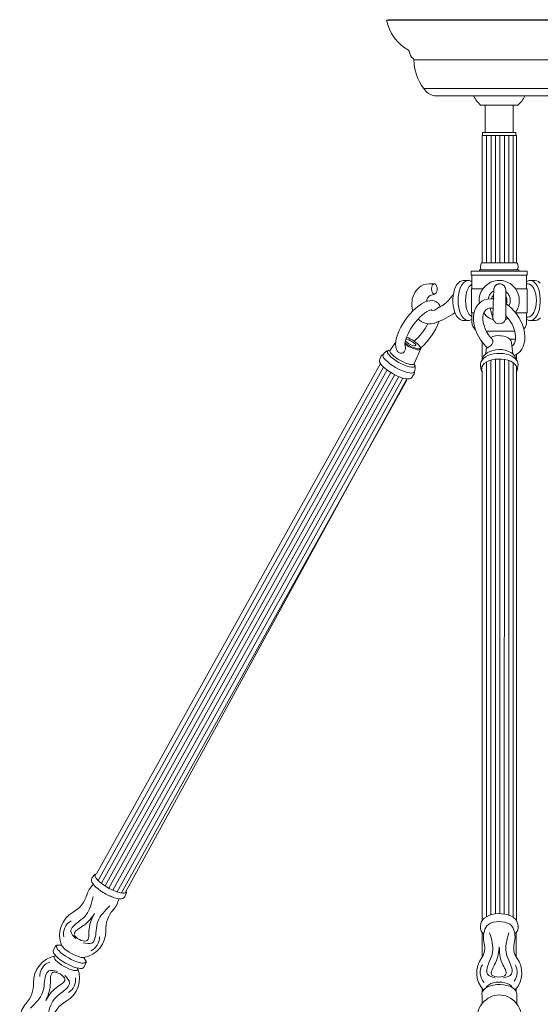
# Model space of a CAD drawing. Units: inches. Extents: x 0 to 994, y 0 to 419.
# Drawn here: x 92 to 104, y 165 to 188 of the extents above; entities that cross this region are included whole.
import ezdxf

# ---------------------------------------------------------------- set-up
doc = ezdxf.new("R2010")
doc.units = ezdxf.units.IN
doc.header["$MEASUREMENT"] = 0

# ---------------------------------------------------------------- blocks, each defined once
blk = doc.blocks.new('CL1-P1AI-42')
at = {"color": 7, "linetype": 'Continuous', "lineweight": 15}
for p, q in [((100.353, 187.503), (100.314, 187.496)), ((105.364, 187.496), (100.314, 187.496)), ((105.325, 187.503), (100.353, 187.503)), ((104.756, 186.603), (100.922, 186.603)), ((104.532, 185.96), (101.146, 185.96)), ((104.289, 185.796), (101.389, 185.796)), ((102.429, 185.584), (103.249, 185.584)), ((102.526, 185.584), (102.526, 184.974)), ((103.151, 184.974), (103.151, 185.584)), ((102.464, 184.974), (102.464, 184.909)), ((102.464, 184.974), (102.651, 184.974)), ((102.651, 184.974), (103.214, 184.974)), ((103.214, 184.909), (103.214, 184.974)), ((102.455, 184.909), (102.455, 182.053)), ((102.455, 184.909), (102.472, 184.909)), ((102.472, 184.909), (102.503, 184.909)), ((102.503, 184.909), (102.507, 184.909)), ((102.503, 184.909), (102.507, 184.909)), ((102.507, 184.909), (102.555, 184.909)), ((102.555, 184.909), (102.555, 182.053)), ((102.555, 184.909), (102.56, 184.909)), ((102.555, 184.909), (102.56, 184.909)), ((102.56, 184.909), (102.625, 184.909)), ((102.625, 184.909), (102.631, 184.909)), ((102.625, 184.909), (102.631, 184.909)), ((102.631, 184.909), (102.709, 184.909)), ((102.655, 184.909), (102.655, 182.053)), ((102.709, 184.909), (102.716, 184.909)), ((102.709, 184.909), (102.716, 184.909)), ((102.716, 184.909), (102.8, 184.909)), ((102.755, 184.909), (102.755, 182.053)), ((102.8, 184.909), (102.807, 184.909)), ((102.8, 184.909), (102.807, 184.909)), ((102.807, 184.909), (102.894, 184.909)), ((102.855, 184.909), (102.855, 182.053)), ((102.894, 184.909), (102.901, 184.909)), ((102.894, 184.909), (102.901, 184.909)), ((102.901, 184.909), (102.985, 184.909)), ((102.955, 184.909), (102.955, 182.053)), ((102.985, 184.909), (102.991, 184.909)), ((102.985, 184.909), (102.991, 184.909)), ((102.991, 184.909), (103.066, 184.909)), ((103.055, 184.909), (103.055, 182.053)), ((103.066, 184.909), (103.072, 184.909)), ((103.066, 184.909), (103.072, 184.909)), ((103.072, 184.909), (103.133, 184.909)), ((103.133, 184.909), (103.138, 184.909)), ((103.133, 184.909), (103.138, 184.909)), ((103.138, 184.909), (103.182, 184.909)), ((103.155, 184.909), (103.155, 182.053)), ((103.182, 184.909), (103.185, 184.909)), ((103.182, 184.909), (103.185, 184.909)), ((103.185, 184.909), (103.212, 184.909)), ((103.212, 184.909), (103.224, 184.909)), ((103.224, 182.053), (103.224, 184.909)), ((102.209, 181.87), (102.209, 181.78)), ((103.469, 181.87), (102.209, 181.87)), ((102.396, 181.895), (102.396, 181.87)), ((103.281, 181.895), (102.396, 181.895)), ((102.425, 182.02), (102.417, 181.95)), ((102.443, 182.053), (103.224, 182.053)), ((103.224, 182.053), (103.235, 182.053)), ((103.261, 181.95), (103.253, 182.02)), ((103.281, 181.87), (103.281, 181.895)), ((103.469, 181.78), (103.469, 181.87)), ((101.959, 181.635), (101.924, 181.606)), ((101.998, 181.653), (101.959, 181.635)), ((102.033, 181.659), (101.998, 181.653)), ((102.142, 181.659), (102.032, 181.658)), ((102.035, 181.606), (102.072, 181.637)), ((102.072, 181.637), (102.111, 181.655)), ((102.111, 181.655), (102.14, 181.659)), ((103.469, 181.78), (102.209, 181.78)), ((102.224, 181.78), (102.224, 181.47)), ((103.454, 181.47), (103.454, 181.78)), ((103.534, 181.659), (103.546, 181.659)), ((103.639, 181.659), (103.536, 181.659)), ((103.546, 181.659), (103.586, 181.648)), ((103.586, 181.648), (103.624, 181.623)), ((103.639, 181.659), (103.634, 181.659)), ((103.682, 181.653), (103.639, 181.659)), ((103.723, 181.632), (103.682, 181.653)), ((103.761, 181.599), (103.723, 181.632)), ((100.983, 181.444), (100.943, 181.386)), ((101.04, 181.5), (100.983, 181.444)), ((101.081, 181.53), (101.04, 181.5)), ((101.134, 181.557), (101.081, 181.53)), ((101.198, 181.577), (101.134, 181.557)), ((101.274, 181.585), (101.198, 181.577)), ((101.329, 181.585), (101.274, 181.585)), ((101.385, 181.584), (101.329, 181.585)), ((101.837, 181.456), (101.818, 181.39)), ((101.861, 181.515), (101.837, 181.456)), ((101.89, 181.566), (101.861, 181.515)), ((101.924, 181.606), (101.89, 181.566)), ((101.931, 181.368), (101.949, 181.44)), ((101.949, 181.44), (101.972, 181.505)), ((101.972, 181.505), (102.001, 181.561)), ((102.001, 181.561), (102.035, 181.606)), ((102.098, 181.353), (102.116, 181.418)), ((102.116, 181.418), (102.139, 181.475)), ((102.139, 181.475), (102.167, 181.521)), ((102.167, 181.521), (102.2, 181.556)), ((102.2, 181.556), (102.224, 181.572)), ((102.477, 181.47), (102.214, 181.47)), ((102.214, 181.47), (102.214, 180.93)), ((102.823, 181.582), (102.812, 181.579)), ((102.836, 181.584), (102.823, 181.582)), ((102.985, 181.432), (102.985, 181.451)), ((102.985, 181.398), (102.985, 181.432)), ((103.464, 181.47), (103.203, 181.47)), ((103.484, 181.584), (103.454, 181.584)), ((103.464, 180.93), (103.464, 181.47)), ((103.492, 181.584), (103.484, 181.584)), ((103.521, 181.577), (103.492, 181.584)), ((103.556, 181.556), (103.521, 181.577)), ((103.588, 181.521), (103.556, 181.556)), ((103.617, 181.475), (103.588, 181.521)), ((103.64, 181.418), (103.617, 181.475)), ((103.624, 181.623), (103.66, 181.585)), ((103.657, 181.353), (103.64, 181.418)), ((103.66, 181.585), (103.691, 181.535)), ((103.691, 181.535), (103.718, 181.474)), ((103.718, 181.474), (103.739, 181.405)), ((100.888, 181.247), (100.878, 181.095)), ((100.943, 181.386), (100.888, 181.247)), ((101.225, 181.193), (101.164, 181.169)), ((101.281, 181.205), (101.225, 181.193)), ((101.28, 181.317), (101.285, 181.319)), ((101.332, 181.208), (101.281, 181.205)), ((101.285, 181.319), (101.343, 181.338)), ((101.38, 181.2), (101.332, 181.208)), ((101.343, 181.338), (101.395, 181.355)), ((101.425, 181.182), (101.38, 181.2)), ((101.806, 181.319), (101.799, 181.246)), ((101.799, 181.246), (101.799, 181.23)), ((101.799, 181.23), (101.799, 181.172)), ((101.818, 181.39), (101.806, 181.319)), ((101.917, 181.209), (101.92, 181.29)), ((101.92, 181.129), (101.917, 181.209)), ((101.92, 181.29), (101.931, 181.368)), ((102.084, 181.209), (102.088, 181.283)), ((102.088, 181.136), (102.084, 181.209)), ((102.088, 181.283), (102.098, 181.353)), ((102.448, 181.193), (102.395, 181.153)), ((102.509, 181.224), (102.448, 181.193)), ((102.577, 181.243), (102.509, 181.224)), ((102.651, 181.25), (102.577, 181.243)), ((102.711, 181.246), (102.651, 181.25)), ((102.985, 181.355), (102.985, 181.398)), ((102.985, 181.308), (102.985, 181.355)), ((102.985, 181.214), (102.985, 181.308)), ((102.985, 181.136), (102.985, 181.214)), ((103.668, 181.283), (103.657, 181.353)), ((103.672, 181.209), (103.668, 181.283)), ((103.668, 181.136), (103.672, 181.209)), ((103.739, 181.405), (103.753, 181.329)), ((103.753, 181.329), (103.76, 181.25)), ((103.76, 181.25), (103.76, 181.169)), ((100.904, 180.977), (100.843, 180.911)), ((100.878, 181.095), (100.89, 181.019)), ((100.89, 181.019), (100.903, 180.98)), ((100.968, 181.036), (100.904, 180.977)), ((101.033, 181.089), (100.968, 181.036)), ((101.099, 181.134), (101.033, 181.089)), ((101.164, 181.169), (101.099, 181.134)), ((101.21, 180.956), (101.252, 180.979)), ((101.252, 180.979), (101.286, 180.992)), ((101.286, 180.992), (101.31, 180.997)), ((101.342, 180.984), (101.3, 180.995)), ((101.31, 180.997), (101.322, 180.998)), ((101.322, 180.998), (101.324, 180.998)), ((101.39, 180.996), (101.342, 180.984)), ((101.49, 181.059), (101.39, 180.996)), ((101.466, 181.152), (101.425, 181.182)), ((101.496, 181.115), (101.466, 181.152)), ((101.518, 181.071), (101.496, 181.115)), ((101.519, 181.069), (101.518, 181.071)), ((101.799, 181.172), (101.806, 181.098)), ((101.806, 181.098), (101.818, 181.028)), ((101.818, 181.028), (101.837, 180.962)), ((101.931, 181.051), (101.92, 181.129)), ((101.949, 180.979), (101.931, 181.051)), ((101.972, 180.913), (101.949, 180.979)), ((102.098, 181.066), (102.088, 181.136)), ((102.116, 181.001), (102.098, 181.066)), ((102.139, 180.944), (102.116, 181.001)), ((102.287, 180.98), (102.269, 180.908)), ((102.314, 181.045), (102.287, 180.98)), ((102.35, 181.103), (102.314, 181.045)), ((102.395, 181.153), (102.35, 181.103)), ((102.495, 180.936), (102.515, 180.973)), ((102.515, 180.973), (102.541, 181.002)), ((102.541, 181.002), (102.575, 181.024)), ((102.575, 181.024), (102.613, 181.036)), ((102.613, 181.036), (102.654, 181.04)), ((102.654, 181.04), (102.704, 181.036)), ((103.034, 181.107), (102.985, 181.141)), ((102.985, 181.06), (102.985, 181.136)), ((102.985, 180.967), (102.985, 181.06)), ((102.985, 180.92), (102.985, 180.967)), ((103.104, 181.048), (103.034, 181.107)), ((103.052, 181.092), (103.055, 181.109)), ((103.055, 181.113), (103.054, 181.114)), ((103.055, 181.109), (103.055, 181.113)), ((103.169, 180.981), (103.104, 181.048)), ((103.229, 180.908), (103.169, 180.981)), ((103.617, 180.944), (103.64, 181.001)), ((103.64, 181.001), (103.657, 181.066)), ((103.657, 181.066), (103.668, 181.136)), ((103.739, 181.014), (103.718, 180.945)), ((103.753, 181.09), (103.739, 181.014)), ((103.76, 181.169), (103.753, 181.09)), ((100.729, 180.766), (100.678, 180.69)), ((100.784, 180.84), (100.729, 180.766)), ((100.843, 180.911), (100.784, 180.84)), ((100.953, 180.716), (101.005, 180.777)), ((101.005, 180.777), (101.058, 180.833)), ((101.058, 180.833), (101.111, 180.883)), ((101.111, 180.883), (101.162, 180.924)), ((101.162, 180.924), (101.21, 180.956)), ((101.837, 180.962), (101.861, 180.903)), ((101.861, 180.903), (101.891, 180.852)), ((101.891, 180.852), (101.925, 180.811)), ((101.925, 180.811), (101.964, 180.78)), ((101.964, 180.78), (102.006, 180.763)), ((102.001, 180.858), (101.972, 180.913)), ((102.035, 180.813), (102.001, 180.858)), ((102.006, 180.763), (102.038, 180.759)), ((102.072, 180.781), (102.035, 180.813)), ((102.038, 180.759), (102.142, 180.759)), ((102.111, 180.763), (102.072, 180.781)), ((102.136, 180.76), (102.111, 180.763)), ((102.142, 180.759), (102.136, 180.76)), ((102.167, 180.898), (102.139, 180.944)), ((102.2, 180.863), (102.167, 180.898)), ((102.224, 180.847), (102.2, 180.863)), ((102.273, 180.93), (102.214, 180.93)), ((102.224, 180.93), (102.224, 180.721)), ((102.269, 180.908), (102.262, 180.83)), ((102.262, 180.83), (102.264, 180.748)), ((102.264, 180.748), (102.277, 180.663)), ((102.472, 180.839), (102.48, 180.892)), ((102.472, 180.78), (102.472, 180.839)), ((102.481, 180.715), (102.472, 180.78)), ((102.48, 180.892), (102.495, 180.936)), ((102.694, 180.846), (102.695, 180.833)), ((102.695, 180.833), (102.695, 180.833)), ((102.98, 180.875), (102.988, 180.868)), ((102.984, 180.847), (102.985, 180.878)), ((102.984, 180.833), (102.993, 180.862)), ((102.984, 180.83), (102.984, 180.847)), ((102.985, 180.878), (102.985, 180.92)), ((102.988, 180.868), (103.04, 180.809)), ((103.04, 180.809), (103.086, 180.746)), ((103.464, 180.93), (103.213, 180.93)), ((103.281, 180.83), (103.229, 180.908)), ((103.326, 180.748), (103.281, 180.83)), ((103.363, 180.663), (103.326, 180.748)), ((103.454, 180.721), (103.454, 180.93)), ((103.454, 180.834), (103.484, 180.834)), ((103.484, 180.834), (103.521, 180.842)), ((103.521, 180.842), (103.556, 180.863)), ((103.536, 180.759), (103.531, 180.76)), ((103.546, 180.76), (103.536, 180.759)), ((103.536, 180.759), (103.639, 180.759)), ((103.586, 180.771), (103.546, 180.76)), ((103.556, 180.863), (103.588, 180.898)), ((103.624, 180.796), (103.586, 180.771)), ((103.588, 180.898), (103.617, 180.944)), ((103.66, 180.834), (103.624, 180.796)), ((103.639, 180.759), (103.649, 180.76)), ((103.649, 180.76), (103.689, 180.769)), ((103.691, 180.884), (103.66, 180.834)), ((103.689, 180.769), (103.727, 180.789)), ((103.718, 180.945), (103.691, 180.884)), ((103.727, 180.789), (103.762, 180.821)), ((100.594, 180.534), (100.562, 180.457)), ((100.633, 180.612), (100.594, 180.534)), ((100.678, 180.69), (100.633, 180.612)), ((100.821, 180.517), (100.86, 180.584)), ((100.86, 180.584), (100.905, 180.651)), ((100.905, 180.651), (100.953, 180.716)), ((102.277, 180.663), (102.3, 180.576)), ((102.3, 180.576), (102.332, 180.491)), ((102.498, 180.647), (102.481, 180.715)), ((102.523, 180.577), (102.498, 180.647)), ((102.557, 180.507), (102.523, 180.577)), ((103.086, 180.746), (103.126, 180.678)), ((103.126, 180.678), (103.159, 180.608)), ((103.159, 180.608), (103.183, 180.538)), ((103.183, 180.538), (103.199, 180.471)), ((103.391, 180.576), (103.363, 180.663)), ((103.408, 180.49), (103.391, 180.576)), ((100.521, 180.308), (100.514, 180.237)), ((100.537, 180.381), (100.521, 180.308)), ((100.562, 180.457), (100.537, 180.381)), ((100.73, 180.284), (100.742, 180.333)), ((100.733, 180.305), (100.746, 180.29)), ((100.742, 180.333), (100.761, 180.389)), ((100.745, 180.345), (100.743, 180.345)), ((100.775, 180.34), (100.745, 180.345)), ((100.761, 180.389), (100.787, 180.451)), ((100.812, 180.327), (100.775, 180.34)), ((100.787, 180.451), (100.821, 180.517)), ((100.852, 180.308), (100.812, 180.327)), ((100.892, 180.284), (100.852, 180.308)), ((102.332, 180.491), (102.373, 180.407)), ((102.373, 180.407), (102.422, 180.326)), ((102.422, 180.326), (102.478, 180.25)), ((103.191, 180.525), (102.548, 180.525)), ((102.598, 180.44), (102.557, 180.507)), ((102.645, 180.377), (102.598, 180.44)), ((102.679, 180.34), (102.645, 180.377)), ((102.885, 180.419), (102.868, 180.42)), ((102.942, 180.41), (102.885, 180.419)), ((102.994, 180.394), (102.942, 180.41)), ((103.039, 180.372), (102.994, 180.394)), ((103.074, 180.346), (103.039, 180.372)), ((103.099, 180.315), (103.074, 180.346)), ((103.211, 180.346), (103.075, 180.346)), ((103.112, 180.285), (103.099, 180.315)), ((103.205, 180.348), (103.196, 180.297)), ((103.199, 180.471), (103.206, 180.406)), ((103.206, 180.406), (103.205, 180.348)), ((103.401, 180.251), (103.414, 180.326)), ((103.416, 180.406), (103.408, 180.49)), ((103.414, 180.326), (103.416, 180.406)), ((100.357, 180.091), (100.337, 180.08)), ((100.388, 180.095), (100.357, 180.091)), ((100.388, 180.092), (100.385, 180.09)), ((100.391, 180.095), (100.387, 180.088)), ((100.387, 180.088), (100.389, 180.066)), ((100.391, 180.096), (100.388, 180.092)), ((100.39, 180.095), (100.388, 180.095)), ((100.518, 180.279), (100.391, 180.095)), ((100.514, 180.237), (100.517, 180.176)), ((100.517, 180.176), (100.529, 180.123)), ((100.529, 180.123), (100.55, 180.078)), ((100.721, 180.263), (100.768, 180.231)), ((100.752, 180.214), (100.723, 180.232)), ((100.724, 180.244), (100.73, 180.284)), ((100.724, 180.214), (100.724, 180.244)), ((100.727, 180.194), (100.724, 180.214)), ((100.728, 180.192), (100.727, 180.194)), ((100.746, 180.29), (100.776, 180.265)), ((100.805, 180.182), (100.752, 180.214)), ((100.768, 180.231), (100.819, 180.201)), ((100.776, 180.265), (100.814, 180.241)), ((100.86, 180.154), (100.805, 180.182)), ((100.814, 180.241), (100.854, 180.219)), ((100.819, 180.201), (100.872, 180.174)), ((100.854, 180.219), (100.894, 180.203)), ((100.913, 180.132), (100.86, 180.154)), ((100.872, 180.174), (100.923, 180.153)), ((100.926, 180.259), (100.892, 180.284)), ((100.894, 180.203), (100.928, 180.194)), ((100.963, 180.115), (100.913, 180.132)), ((100.923, 180.153), (100.97, 180.138)), ((100.951, 180.235), (100.926, 180.259)), ((100.928, 180.194), (100.952, 180.193)), ((100.932, 179.792), (101.077, 180.12)), ((100.965, 180.215), (100.951, 180.235)), ((100.952, 180.193), (100.965, 180.2)), ((101.006, 180.105), (100.963, 180.115)), ((100.965, 180.2), (100.965, 180.215)), ((100.97, 180.138), (101.01, 180.13)), ((101.04, 180.103), (101.006, 180.105)), ((101.01, 180.13), (101.041, 180.129)), ((101.064, 180.108), (101.04, 180.103)), ((101.041, 180.129), (101.061, 180.136)), ((101.061, 180.136), (101.07, 180.151)), ((101.066, 180.171), (101.062, 180.179)), ((101.077, 180.12), (101.064, 180.108)), ((101.07, 180.151), (101.066, 180.171)), ((101.077, 180.121), (101.077, 180.12)), ((101.077, 180.12), (101.077, 180.12)), ((102.454, 180.283), (102.454, 179.89)), ((102.478, 180.25), (102.54, 180.18)), ((102.552, 180.169), (102.535, 180.011)), ((102.54, 180.18), (102.568, 180.153)), ((103.115, 180.27), (103.113, 180.283)), ((103.143, 180.01), (103.115, 180.27)), ((103.133, 180.19), (103.124, 180.185)), ((103.16, 180.218), (103.133, 180.19)), ((103.181, 180.253), (103.16, 180.218)), ((103.196, 180.297), (103.181, 180.253)), ((103.307, 180.067), (103.347, 180.121)), ((103.347, 180.121), (103.379, 180.182)), ((103.379, 180.182), (103.401, 180.251)), ((100.184, 179.955), (100.16, 179.892)), ((100.231, 179.994), (100.228, 179.971)), ((100.228, 179.971), (100.237, 179.943)), ((100.231, 179.995), (100.231, 179.994)), ((100.237, 179.943), (100.259, 179.909)), ((100.259, 179.909), (100.293, 179.872)), ((100.293, 179.872), (100.337, 179.831)), ((100.337, 180.08), (100.33, 180.062)), ((100.33, 180.062), (100.335, 180.037)), ((100.335, 180.037), (100.353, 180.006)), ((100.353, 180.006), (100.383, 179.972)), ((100.383, 179.972), (100.423, 179.934)), ((100.389, 180.066), (100.403, 180.038)), ((100.403, 180.038), (100.429, 180.006)), ((100.423, 179.934), (100.472, 179.896)), ((100.429, 180.006), (100.466, 179.971)), ((100.466, 179.971), (100.512, 179.935)), ((100.472, 179.896), (100.528, 179.858)), ((100.512, 179.935), (100.565, 179.898)), ((100.55, 180.078), (100.563, 180.06)), ((100.565, 179.898), (100.623, 179.864)), ((100.623, 179.864), (100.682, 179.834)), ((102.447, 179.867), (102.427, 179.826)), ((102.483, 179.909), (102.447, 179.867)), ((102.529, 179.945), (102.483, 179.909)), ((102.584, 179.975), (102.529, 179.945)), ((102.645, 179.998), (102.584, 179.975)), ((102.672, 179.878), (102.607, 179.857)), ((102.713, 180.014), (102.645, 179.998)), ((102.654, 179.872), (102.653, 167.44)), ((102.743, 179.892), (102.672, 179.878)), ((102.783, 180.023), (102.713, 180.014)), ((102.818, 179.898), (102.743, 179.892)), ((102.754, 179.893), (102.753, 167.461)), ((102.855, 180.025), (102.783, 180.023)), ((102.893, 179.897), (102.818, 179.898)), ((102.854, 179.898), (102.853, 167.466)), ((102.927, 180.02), (102.855, 180.025)), ((102.966, 179.887), (102.893, 179.897)), ((102.997, 180.008), (102.927, 180.02)), ((102.954, 179.889), (102.953, 167.457)), ((103.035, 179.87), (102.966, 179.887)), ((103.062, 179.988), (102.997, 180.008)), ((103.097, 179.846), (103.035, 179.87)), ((103.12, 179.962), (103.062, 179.988)), ((103.17, 179.931), (103.12, 179.962)), ((103.209, 179.895), (103.17, 179.931)), ((103.175, 179.976), (103.2, 179.986)), ((103.2, 179.986), (103.258, 180.021)), ((103.238, 179.855), (103.209, 179.895)), ((103.223, 179.898), (103.223, 180)), ((103.258, 180.021), (103.307, 180.067)), ((100.174, 179.797), (93.807, 168.357)), ((100.244, 179.717), (93.841, 168.213)), ((100.323, 179.653), (93.918, 168.146)), ((100.173, 179.797), (100.171, 179.8)), ((100.199, 179.762), (100.173, 179.797)), ((100.236, 179.724), (100.199, 179.762)), ((100.283, 179.683), (100.236, 179.724)), ((100.338, 179.642), (100.283, 179.683)), ((100.337, 179.831), (100.389, 179.79)), ((100.389, 179.79), (100.449, 179.749)), ((100.449, 179.749), (100.514, 179.71)), ((100.514, 179.71), (100.58, 179.674)), ((100.528, 179.858), (100.588, 179.821)), ((100.58, 179.674), (100.647, 179.642)), ((100.588, 179.821), (100.65, 179.788)), ((100.65, 179.788), (100.712, 179.76)), ((100.682, 179.834), (100.74, 179.808)), ((100.712, 179.76), (100.771, 179.738)), ((100.74, 179.808), (100.794, 179.789)), ((100.771, 179.738), (100.825, 179.722)), ((100.794, 179.789), (100.842, 179.777)), ((100.825, 179.722), (100.871, 179.714)), ((100.842, 179.777), (100.882, 179.773)), ((100.871, 179.714), (100.907, 179.714)), ((100.882, 179.773), (100.911, 179.776)), ((100.907, 179.714), (100.933, 179.722)), ((100.911, 179.776), (100.929, 179.788)), ((100.929, 179.788), (100.932, 179.792)), ((100.93, 179.784), (100.931, 179.791)), ((100.93, 179.785), (100.93, 179.784)), ((100.931, 179.791), (100.932, 179.792)), ((100.935, 179.786), (100.932, 179.792)), ((100.933, 179.722), (100.946, 179.736)), ((100.947, 179.758), (100.935, 179.786)), ((100.946, 179.736), (100.947, 179.758)), ((102.427, 179.826), (102.417, 179.779)), ((102.417, 179.779), (102.42, 179.741)), ((102.418, 179.746), (102.426, 179.688)), ((102.42, 179.741), (102.42, 179.741)), ((102.45, 179.719), (102.443, 179.677)), ((102.443, 179.677), (102.451, 179.635)), ((102.454, 179.68), (102.445, 179.698)), ((102.471, 179.759), (102.45, 179.719)), ((102.505, 179.796), (102.471, 179.759)), ((102.551, 179.829), (102.505, 179.796)), ((102.607, 179.857), (102.551, 179.829)), ((102.554, 179.831), (102.553, 167.398)), ((103.054, 179.862), (103.053, 167.432)), ((103.149, 179.816), (103.097, 179.846)), ((103.19, 179.781), (103.149, 179.816)), ((103.154, 179.811), (103.153, 167.382)), ((103.218, 179.742), (103.19, 179.781)), ((103.233, 179.701), (103.218, 179.742)), ((103.224, 175.623), (103.223, 179.733)), ((103.234, 179.698), (103.223, 179.678)), ((103.223, 179.624), (103.234, 179.659)), ((103.234, 179.659), (103.233, 179.701)), ((103.255, 179.813), (103.238, 179.855)), ((103.252, 179.688), (103.251, 179.684)), ((103.252, 179.688), (103.26, 179.746)), ((103.262, 179.768), (103.255, 179.813)), ((103.26, 179.746), (103.262, 179.768)), ((100.406, 179.598), (94.001, 168.089)), ((100.494, 179.549), (94.087, 168.038)), ((100.584, 179.506), (94.176, 167.993)), ((100.679, 179.472), (94.27, 167.956)), ((100.767, 179.423), (94.37, 167.931)), ((94.45, 167.934), (100.764, 179.452)), ((100.399, 179.602), (100.338, 179.642)), ((100.464, 179.564), (100.399, 179.602)), ((100.53, 179.53), (100.464, 179.564)), ((100.596, 179.501), (100.53, 179.53)), ((100.658, 179.478), (100.596, 179.501)), ((100.647, 179.642), (100.712, 179.616)), ((100.715, 179.461), (100.658, 179.478)), ((100.712, 179.616), (100.771, 179.597)), ((100.764, 179.452), (100.715, 179.461)), ((100.804, 179.451), (100.764, 179.452)), ((100.771, 179.597), (100.824, 179.585)), ((100.805, 179.451), (100.804, 179.451)), ((100.824, 179.585), (100.868, 179.581)), ((100.868, 179.581), (100.902, 179.585)), ((100.878, 179.487), (100.918, 179.542)), ((100.902, 179.585), (100.924, 179.596)), ((100.924, 179.596), (100.929, 179.605)), ((102.451, 179.635), (102.454, 179.627)), ((102.454, 179.617), (102.454, 175.616)), ((102.454, 175.616), (102.453, 167.307)), ((103.224, 167.315), (103.224, 175.623)), ((93.705, 168.261), (93.694, 168.232)), ((93.694, 168.232), (93.695, 168.203)), ((93.695, 168.203), (93.703, 168.174)), ((93.703, 168.174), (93.722, 168.14)), ((93.712, 168.268), (93.705, 168.261)), ((93.748, 168.321), (93.709, 168.266)), ((93.782, 168.343), (93.773, 168.323)), ((93.773, 168.323), (93.778, 168.298)), ((93.778, 168.298), (93.794, 168.267)), ((93.801, 168.354), (93.782, 168.343)), ((93.794, 168.267), (93.823, 168.231)), ((93.823, 168.231), (93.862, 168.192)), ((93.862, 168.192), (93.911, 168.151)), ((93.722, 168.14), (93.753, 168.1)), ((93.753, 168.1), (93.794, 168.06)), ((93.794, 168.06), (93.842, 168.02)), ((93.842, 168.02), (93.896, 167.981)), ((93.896, 167.981), (93.955, 167.943)), ((93.911, 168.151), (93.967, 168.11)), ((93.967, 168.11), (94.029, 168.07)), ((94.029, 168.07), (94.094, 168.033)), ((94.094, 168.033), (94.161, 168)), ((94.161, 168), (94.226, 167.972)), ((94.226, 167.972), (94.287, 167.95)), ((94.287, 167.95), (94.343, 167.935)), ((94.455, 167.936), (94.47, 167.952)), ((94.47, 167.952), (94.472, 167.974)), ((94.472, 167.974), (94.472, 167.977)), ((93.955, 167.943), (93.989, 167.924)), ((94.109, 167.862), (94.119, 167.858)), ((94.119, 167.858), (94.125, 167.855)), ((94.125, 167.855), (94.151, 167.845)), ((94.151, 167.845), (94.21, 167.824)), ((94.21, 167.824), (94.265, 167.808)), ((94.265, 167.808), (94.315, 167.8)), ((94.315, 167.8), (94.362, 167.8)), ((94.343, 167.935), (94.39, 167.928)), ((94.362, 167.8), (94.396, 167.808)), ((94.39, 167.928), (94.428, 167.928)), ((94.396, 167.808), (94.421, 167.823)), ((94.421, 167.823), (94.44, 167.845)), ((94.428, 167.928), (94.455, 167.936)), ((94.44, 167.845), (94.444, 167.855)), ((94.445, 167.854), (94.47, 167.916)), ((102.48, 167.34), (102.504, 167.364)), ((102.504, 167.364), (102.55, 167.397)), ((102.55, 167.397), (102.607, 167.425)), ((102.607, 167.425), (102.672, 167.446)), ((102.672, 167.446), (102.743, 167.46)), ((102.704, 167.272), (102.767, 167.284)), ((102.743, 167.46), (102.817, 167.467)), ((102.767, 167.284), (102.834, 167.289)), ((102.817, 167.467), (102.892, 167.465)), ((102.834, 167.289), (102.901, 167.286)), ((102.892, 167.465), (102.966, 167.456)), ((102.901, 167.286), (102.966, 167.274)), ((102.966, 167.456), (103.034, 167.439)), ((103.034, 167.439), (103.096, 167.415)), ((103.096, 167.415), (103.149, 167.385)), ((103.149, 167.385), (103.17, 167.369)), ((102.427, 167.237), (102.419, 167.18)), ((102.428, 167.243), (102.427, 167.237)), ((102.428, 167.245), (102.428, 167.243)), ((102.537, 167.159), (102.561, 167.194)), ((102.537, 167.158), (102.537, 167.159)), ((102.561, 167.194), (102.598, 167.225)), ((102.598, 167.225), (102.646, 167.252)), ((102.646, 167.252), (102.704, 167.272)), ((102.966, 167.274), (103.024, 167.256)), ((103.024, 167.256), (103.074, 167.23)), ((103.074, 167.23), (103.113, 167.199)), ((103.113, 167.199), (103.139, 167.165)), ((103.139, 167.165), (103.142, 167.159)), ((103.261, 167.18), (103.253, 167.238)), ((103.259, 167.188), (103.26, 167.181)), ((103.26, 167.181), (103.261, 167.18)), ((102.453, 167.052), (102.453, 166.488)), ((103.222, 166.493), (103.222, 167.047)), ((92.885, 166.735), (92.84, 166.652)), ((92.913, 166.744), (92.908, 166.724)), ((92.908, 166.724), (92.915, 166.698)), ((92.931, 166.757), (92.913, 166.744)), ((92.915, 166.698), (92.935, 166.666)), ((92.96, 166.763), (92.931, 166.757)), ((92.935, 166.666), (92.966, 166.63)), ((92.967, 166.763), (92.96, 166.763)), ((92.966, 166.63), (93.007, 166.591)), ((93, 166.76), (92.967, 166.763)), ((93.016, 166.758), (93, 166.76)), ((93.021, 166.767), (93.023, 166.763)), ((93.141, 166.641), (93.192, 166.606)), ((92.869, 166.548), (92.852, 166.574)), ((92.866, 166.512), (92.855, 166.497)), ((92.855, 166.497), (92.856, 166.476)), ((92.856, 166.476), (92.87, 166.449)), ((92.885, 166.518), (92.866, 166.512)), ((92.9, 166.513), (92.869, 166.548)), ((92.87, 166.449), (92.895, 166.418)), ((92.895, 166.418), (92.931, 166.383)), ((92.942, 166.474), (92.9, 166.513)), ((92.992, 166.434), (92.942, 166.474)), ((93.049, 166.395), (92.992, 166.434)), ((93.007, 166.591), (93.058, 166.552)), ((93.058, 166.552), (93.115, 166.512)), ((93.115, 166.512), (93.177, 166.475)), ((93.177, 166.475), (93.241, 166.44)), ((93.192, 166.606), (93.248, 166.572)), ((93.241, 166.44), (93.306, 166.41)), ((93.248, 166.572), (93.306, 166.543)), ((93.306, 166.543), (93.363, 166.518)), ((93.306, 166.41), (93.367, 166.386)), ((93.363, 166.518), (93.416, 166.499)), ((93.416, 166.499), (93.463, 166.487)), ((93.463, 166.487), (93.502, 166.483)), ((93.502, 166.483), (93.522, 166.484)), ((92.931, 166.383), (92.976, 166.348)), ((92.976, 166.348), (93.028, 166.312)), ((93.028, 166.312), (93.084, 166.279)), ((93.111, 166.357), (93.049, 166.395)), ((93.084, 166.279), (93.142, 166.249)), ((93.176, 166.323), (93.111, 166.357)), ((93.142, 166.249), (93.199, 166.224)), ((93.24, 166.293), (93.176, 166.323)), ((93.199, 166.224), (93.252, 166.206)), ((93.301, 166.269), (93.24, 166.293)), ((93.252, 166.206), (93.299, 166.194)), ((93.299, 166.194), (93.338, 166.189)), ((93.358, 166.252), (93.301, 166.269)), ((93.338, 166.189), (93.366, 166.193)), ((93.407, 166.242), (93.358, 166.252)), ((93.366, 166.193), (93.384, 166.204)), ((93.367, 166.386), (93.423, 166.369)), ((93.384, 166.204), (93.389, 166.222)), ((93.389, 166.222), (93.385, 166.236)), ((93.447, 166.239), (93.407, 166.242)), ((93.423, 166.369), (93.472, 166.359)), ((93.468, 166.238), (93.447, 166.239)), ((93.472, 166.359), (93.513, 166.357)), ((93.513, 166.357), (93.542, 166.362)), ((93.523, 166.27), (93.567, 166.35)), ((93.542, 166.362), (93.544, 166.363)), ((102.453, 165.791), (102.453, 165.698)), ((102.492, 165.762), (102.464, 165.724)), ((102.533, 165.797), (102.492, 165.762)), ((102.585, 165.827), (102.533, 165.797)), ((102.546, 165.806), (102.547, 165.807)), ((102.547, 165.807), (102.57, 165.841)), ((102.57, 165.841), (102.606, 165.871)), ((102.646, 165.85), (102.585, 165.827)), ((102.606, 165.871), (102.653, 165.897)), ((102.714, 165.867), (102.646, 165.85)), ((102.653, 165.897), (102.708, 165.916)), ((102.708, 165.916), (102.77, 165.928)), ((102.787, 165.877), (102.714, 165.867)), ((102.77, 165.928), (102.835, 165.933)), ((102.861, 165.879), (102.787, 165.877)), ((102.835, 165.933), (102.9, 165.93)), ((102.935, 165.873), (102.861, 165.879)), ((102.9, 165.93), (102.962, 165.919)), ((103.006, 165.859), (102.935, 165.873)), ((102.962, 165.919), (103.019, 165.901)), ((103.07, 165.838), (103.006, 165.859)), ((103.019, 165.901), (103.067, 165.876)), ((103.067, 165.876), (103.105, 165.846)), ((103.126, 165.81), (103.07, 165.838)), ((103.105, 165.846), (103.13, 165.813)), ((103.172, 165.778), (103.126, 165.81)), ((103.13, 165.813), (103.134, 165.806)), ((103.205, 165.741), (103.172, 165.778)), ((103.226, 165.701), (103.205, 165.741)), ((103.222, 165.71), (103.222, 165.787)), ((102.464, 165.724), (102.45, 165.683)), ((102.45, 165.683), (102.453, 165.615)), ((102.453, 165.615), (102.453, 165.446)), ((103.233, 165.661), (103.226, 165.701)), ((103.233, 165.44), (103.233, 165.661))]:
    blk.add_line(p, q, dxfattribs=at)
for centre, radius, start, end in [((101.283, 187.681), 0.987, 190.7878, 240.8189), ((100.778, 186.775), 0.05, 0.4484, 60.8189), ((100.996, 186.777), 0.168, 180.4484, 235.5513), ((100.872, 186.597), 0.05, 6.7964, 55.5513), ((102.083, 186.647), 1.162, 182.1498, 216.2398), ((101.448, 186.145), 0.354, 211.5172, 260.4414), ((102.808, 186.047), 0.599, 204.8128, 230.7594), ((102.87, 186.047), 0.599, 309.2406, 335.1872), ((102.466, 181.945), 0.05, 173.4045, 270), ((102.475, 182.014), 0.05, 129.4589, 173.4045), ((103.211, 181.945), 0.05, 270, 6.5955), ((103.203, 182.014), 0.05, 6.5955, 50.5411), ((102.145, 181.534), 0.125, 50.9816, 91.5225), ((103.526, 181.544), 0.114, 86.4096, 129.6076), ((126.214, 180.286), 23.524, 177.0803, 178.6127), ((102.852, 181.453), 0.132, 359.1507, 166.4685), ((101.378, 181.175), 0.17, 120.9187, 176.0922), ((104.907, 181.539), 2.324, 192.435, 198.3339), ((101.28, 181.051), 0.367, 224.0401, 292.9102), ((100.666, 182.634), 2.065, 291.5079, 304.8589), ((102.145, 180.888), 0.129, 268.5115, 307.8107), ((102.796, 180.861), 0.102, 158.3786, 188.2067), ((102.84, 180.831), 0.144, 175.5175, 359.2702), ((103.531, 180.883), 0.124, 231.2919, 269.6873), ((100.062, 181.299), 1.326, 310.9424, 332.5455), ((100.101, 181.27), 1.488, 311.0447, 339.3213), ((102.424, 180.721), 0.2, 180, 232.7147), ((103.254, 180.721), 0.2, 313.3702, 0), ((100.557, 179.766), 0.652, 39.2504, 72.0916), ((102.827, 180.053), 0.37, 83.504, 119.1465), ((100.393, 179.917), 0.178, 99.5939, 154.3247), ((101.034, 180.141), 0.0467, 337.9057, 34.8458), ((102.84, 179.574), 0.537, 61.0877, 120.5995), ((100.248, 179.856), 0.0957, 158.1487, 218.5482), ((100.257, 179.926), 0.0787, 105.3813, 158.3827), ((102.703, 179.812), 0.262, 121.397, 168.7364), ((102.969, 179.808), 0.269, 11.9003, 61.6398), ((100.757, 179.703), 0.198, 330.3239, 19.2272), ((102.557, 179.696), 0.13, 181.5297, 217.1846), ((103.112, 179.701), 0.14, 320.4887, 353.4403), ((100.806, 179.541), 0.0902, 269.5278, 322.9688), ((100.87, 179.587), 0.0655, 316.3055, 20.5506), ((93.81, 168.283), 0.0709, 97.3541, 147.7468), ((94.1, 167.737), 0.532, 133.3642, 164.7841), ((94.402, 167.949), 0.0747, 334.9049, 21.8677), ((92.978, 168.054), 0.632, 298.8818, 343.7524), ((94.539, 168.857), 1.084, 239.4687, 246.6399), ((93.754, 167.929), 0.57, 317.8052, 347.0254), ((94.659, 167.115), 0.646, 138.2061, 182.2635), ((93.567, 166.985), 0.587, 118.7965, 202.5058), ((102.597, 167.215), 0.171, 133.0633, 169.806), ((103.069, 167.214), 0.185, 7.4281, 56.9291), ((93.426, 167.063), 0.587, 279.2401, 2.5076), ((102.591, 167.152), 0.174, 171.2341, 235.7856), ((103.023, 166.932), 0.536, 154.9908, 194.3225), ((102.697, 166.937), 0.497, 343.7494, 26.6845), ((103.081, 167.156), 0.181, 305.5207, 7.5667), ((92.892, 166.62), 0.0607, 148.9348, 229.3747), ((92.944, 166.694), 0.0721, 73.2469, 145.3162), ((93.329, 166.941), 0.354, 210.12, 237.8439), ((102.138, 166.698), 0.379, 325.0329, 15.4139), ((103.532, 166.695), 0.369, 163.9887, 215.4067), ((92.981, 165.938), 0.587, 99.3702, 182.7078), ((93.374, 166.334), 0.204, 23.5264, 45.6332), ((93.529, 166.397), 0.0367, 293.3565, 30.796), ((93.516, 166.383), 0.0612, 327.546, 53.3459), ((102.896, 166.138), 0.562, 142.4287, 223.2518), ((102.784, 166.138), 0.562, 316.4246, 37.62), ((92.841, 166.017), 0.586, 298.8942, 22.4467), ((93.471, 166.295), 0.0573, 266.8638, 333.426), ((91.749, 165.887), 0.645, 318.1799, 2.1179), ((102.893, 165.099), 0.56, 115.8379, 217.4587), ((102.84, 165.154), 0.49, 66.3215, 113.31), ((102.79, 165.101), 0.558, 322.228, 63.8454), ((92.657, 165.067), 0.577, 137.6032, 173.2522), ((93.43, 164.947), 0.634, 118.7829, 163.6447)]:
    blk.add_arc(centre, radius, start, end, dxfattribs=at)
at = {"color": 7, "lineweight": 15}
for centre, radius, start, end in [((93.397, 167.017), 0.33, 119.3623, 192.7725), ((93.528, 166.949), 0.348, 295.2845, 359.456), ((92.865, 166.068), 0.33, 108.6513, 182.0615), ((102.743, 166.148), 0.33, 148.77, 222.1803), ((102.891, 166.153), 0.348, 324.6922, 28.8637), ((92.991, 165.992), 0.348, 301.9678, 6.1393)]:
    blk.add_arc(centre, radius, start, end, dxfattribs=at)
at = {"color": 7, "linetype": 'Continuous', "lineweight": 15}
for points, knots in [([(102.389, 181.207), (102.389, 181.226), (102.392, 181.295), (102.428, 181.412), (102.518, 181.537), (102.644, 181.625), (102.793, 181.666), (102.946, 181.655), (103.088, 181.595), (103.201, 181.49), (103.265, 181.371), (103.294, 181.241), (103.284, 181.108), (103.247, 180.998), (103.206, 180.953), (103.198, 180.946)], [0, 0, 0, 0, 0.033668, 0.12286, 0.212052, 0.301244, 0.390436, 0.479628, 0.56882, 0.658012, 0.747204, 0.803028, 0.89222, 0.981412, 1, 1, 1, 1]), ([(101.388, 181.353), (101.382, 181.354), (101.369, 181.354), (101.349, 181.37), (101.333, 181.397), (101.323, 181.431), (101.32, 181.468), (101.323, 181.504), (101.332, 181.536), (101.346, 181.562), (101.365, 181.581), (101.387, 181.586), (101.408, 181.577), (101.427, 181.554), (101.441, 181.52), (101.447, 181.481), (101.446, 181.444), (101.439, 181.41), (101.426, 181.382), (101.409, 181.36), (101.395, 181.356), (101.388, 181.353)], [0, 0, 0, 0, 0.048087, 0.106313, 0.164173, 0.212694, 0.26125, 0.30886, 0.356217, 0.404151, 0.461361, 0.519548, 0.578155, 0.635744, 0.694251, 0.748361, 0.795288, 0.841946, 0.889429, 0.945726, 1, 1, 1, 1]), ([(102.715, 181.422), (102.713, 181.421), (102.685, 181.41), (102.644, 181.366), (102.604, 181.305), (102.599, 181.261), (102.597, 181.245)], [0, 0, 0, 0, 0.028022, 0.405337, 0.783211, 1, 1, 1, 1]), ([(102.813, 181.578), (102.808, 181.577), (102.789, 181.574), (102.762, 181.553), (102.738, 181.53), (102.734, 181.514), (102.733, 181.513)], [0, 0, 0, 0, 0.129443, 0.535413, 0.947852, 1, 1, 1, 1]), ([(101.482, 181.05), (101.496, 181.058), (101.523, 181.072), (101.574, 181.102), (101.622, 181.136), (101.667, 181.175), (101.709, 181.221), (101.754, 181.275), (101.788, 181.319), (101.806, 181.335), (101.809, 181.337)], [0, 0, 0, 0, 0.155276, 0.310124, 0.465035, 0.585655, 0.710184, 0.844574, 0.979731, 1, 1, 1, 1]), ([(102.711, 181.328), (102.701, 181.316), (102.68, 181.291), (102.673, 181.263), (102.669, 181.249)], [0, 0, 0, 0, 0.486634, 1, 1, 1, 1]), ([(103.055, 181.089), (103.058, 181.093), (103.077, 181.118), (103.089, 181.18), (103.086, 181.264), (103.052, 181.341), (103.016, 181.39), (102.988, 181.405), (102.985, 181.407)], [0, 0, 0, 0, 0.03469, 0.26883, 0.502867, 0.737054, 0.971293, 1, 1, 1, 1]), ([(102.996, 181.133), (102.997, 181.135), (103.004, 181.147), (103.012, 181.176), (103.015, 181.221), (103.009, 181.267), (102.991, 181.292), (102.985, 181.3)], [0, 0, 0, 0, 0.0609498, 0.3186786, 0.584759, 0.8719113, 1, 1, 1, 1]), ([(102.706, 180.782), (102.7, 180.783), (102.644, 180.792), (102.565, 180.842), (102.514, 180.905), (102.494, 180.93)], [0, 0, 0, 0, 0.068882, 0.643677, 1, 1, 1, 1]), ([(103.037, 180.812), (103.021, 180.8), (103.001, 180.786), (102.978, 180.783), (102.974, 180.782)], [0, 0, 0, 0, 0.8298622, 1, 1, 1, 1]), ([(102.582, 180.151), (102.588, 180.153), (102.599, 180.158), (102.623, 180.176), (102.648, 180.198), (102.672, 180.225), (102.689, 180.254), (102.697, 180.283), (102.695, 180.311), (102.688, 180.331), (102.682, 180.337), (102.679, 180.34)], [0, 0, 0, 0, 0.1187345, 0.2374671, 0.3562122, 0.4747743, 0.5914141, 0.7055563, 0.8240742, 0.9592603, 1, 1, 1, 1]), ([(100.572, 180.05), (100.58, 180.044), (100.598, 180.031), (100.632, 180.024), (100.666, 180.029), (100.696, 180.045), (100.719, 180.071), (100.734, 180.104), (100.738, 180.144), (100.735, 180.176), (100.728, 180.19), (100.727, 180.191)], [0, 0, 0, 0, 0.117745, 0.235503, 0.353078, 0.468747, 0.581941, 0.699472, 0.833534, 0.989354, 1, 1, 1, 1]), ([(102.569, 180.153), (102.571, 180.152), (102.574, 180.149), (102.58, 180.15), (102.582, 180.151)], [0, 0, 0, 0, 0.5880492, 1, 1, 1, 1])]:
    blk.add_open_spline(points, degree=3, knots=knots, dxfattribs=at)
for points in [[(102.395, 181.153), (102.389, 181.207)], [(101.482, 181.05), (101.491, 181.057)]]:
    blk.add_open_spline(points, degree=1, dxfattribs=at)
at = {"color": 7, "lineweight": 15}
for points in [[(93.342, 166.907), (93.232, 167.065), (93.418, 167.297), (93.575, 167.439), (93.729, 167.849)], [(93.507, 166.815), (93.699, 166.805), (93.799, 167.084), (93.837, 167.292), (94.106, 167.639)], [(93.764, 167.469), (93.514, 167.2), (93.309, 167), (93.581, 166.856), (93.64, 167.12), (93.764, 167.469)], [(102.749, 166.025), (102.577, 166.109), (102.624, 166.402), (102.691, 166.603), (102.624, 167.036)], [(102.938, 166.026), (103.111, 166.111), (103.061, 166.404), (102.992, 166.604), (103.056, 167.038)], [(102.841, 166.722), (102.756, 166.365), (102.675, 166.09), (102.983, 166.098), (102.905, 166.357), (102.841, 166.722)]]:
    blk.add_spline(points, degree=3, dxfattribs=at)
for points, knots in [([(92.93, 166.172), (92.857, 166.19), (92.674, 166.233), (92.638, 165.92), (92.604, 165.62), (92.439, 165.459), (92.328, 165.351)], [0, 0, 0, 0, 0.192208, 0.488854, 0.700548, 1.138985, 1.138985, 1.138985, 1.138985]), ([(92.67, 165.519), (92.716, 165.623), (92.796, 165.808), (92.745, 166.276), (93.242, 165.986), (92.828, 165.795), (92.728, 165.62), (92.67, 165.519)], [0, 0, 0, 0, 0.366566, 0.653598, 0.961439, 1.231664, 1.602159, 1.602159, 1.602159, 1.602159]), ([(93.094, 166.08), (93.146, 166.027), (93.279, 165.893), (93.029, 165.7), (92.79, 165.515), (92.739, 165.29), (92.704, 165.139)], [0, 0, 0, 0, 0.192208, 0.488854, 0.700548, 1.138985, 1.138985, 1.138985, 1.138985])]:
    blk.add_open_spline(points, degree=3, knots=knots, dxfattribs=at)

msp = doc.modelspace()

# ---------------------------------------------------------------- block references
msp.add_blockref('CL1-P1AI-42', (0, 0))

doc.saveas('drawing.dxf')
